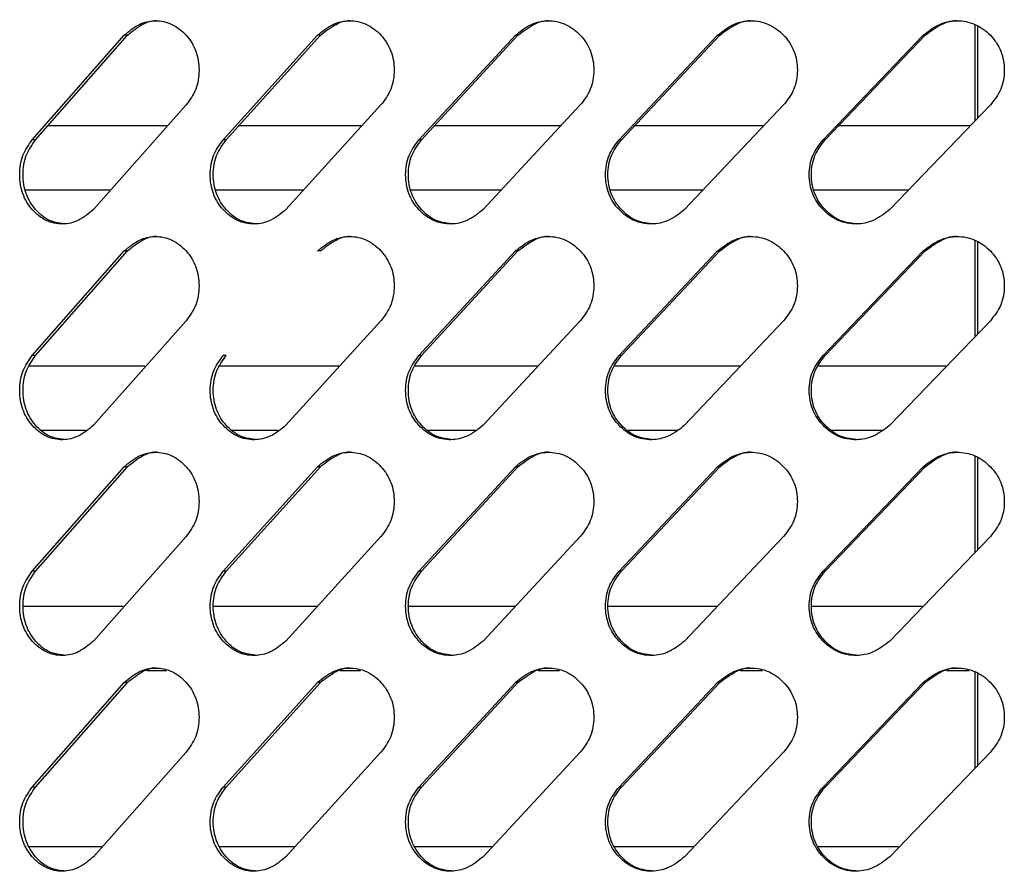
# Model space of a CAD drawing. Units: millimetres. Extents: x -393 to 348, y -12 to 1732.
# Drawn here: x -170 to -90, y 1416 to 1486 of the extents above; entities that cross this region are included whole.
import ezdxf

# ---------------------------------------------------------------- set-up
doc = ezdxf.new("R2010")
doc.units = ezdxf.units.MM

msp = doc.modelspace()

# ---------------------------------------------------------------- linework, layer by layer
at = {"color": 7, "linetype": 'Continuous', "lineweight": 25}
for p, q in [((-92.134, 1485.195), (-92.134, 1477.347)), ((-91.893, 1477.598), (-91.893, 1485.031)), ((-168.573, 1475.828), (-161.119, 1484.314)), ((-168.303, 1475.828), (-160.861, 1484.314)), ((-160.861, 1484.314), (-161.119, 1484.314)), ((-153.094, 1475.828), (-145.443, 1484.314)), ((-152.849, 1475.828), (-145.211, 1484.314)), ((-145.211, 1484.314), (-145.443, 1484.314)), ((-137.219, 1475.828), (-129.39, 1484.314)), ((-136.999, 1475.828), (-129.184, 1484.314)), ((-129.184, 1484.314), (-129.39, 1484.314)), ((-120.988, 1475.828), (-113.003, 1484.314)), ((-120.795, 1475.828), (-112.822, 1484.314)), ((-112.822, 1484.314), (-113.003, 1484.314)), ((-104.444, 1475.828), (-96.322, 1484.314)), ((-104.277, 1475.828), (-96.168, 1484.314)), ((-96.168, 1484.314), (-96.322, 1484.314)), ((-156.095, 1478.657), (-163.615, 1470.172)), ((-140.293, 1478.657), (-148.003, 1470.172)), ((-124.127, 1478.657), (-132.009, 1470.172)), ((-107.64, 1478.657), (-115.672, 1470.172)), ((-90.874, 1478.657), (-99.036, 1470.172)), ((-157.676, 1476.97), (-167.319, 1476.97)), ((-141.893, 1476.97), (-151.877, 1476.97)), ((-125.732, 1476.97), (-136.018, 1476.97)), ((-109.239, 1476.97), (-119.788, 1476.97)), ((-92.525, 1476.97), (-103.233, 1476.97)), ((-168.303, 1475.828), (-168.573, 1475.828)), ((-152.849, 1475.828), (-153.094, 1475.828)), ((-136.999, 1475.828), (-137.219, 1475.828)), ((-120.795, 1475.828), (-120.988, 1475.828)), ((-104.277, 1475.828), (-104.444, 1475.828)), ((-169.194, 1471.78), (-162.27, 1471.78)), ((-153.726, 1471.78), (-146.622, 1471.78)), ((-137.867, 1471.78), (-130.579, 1471.78)), ((-121.714, 1471.78), (-114.188, 1471.78)), ((-105.224, 1471.78), (-97.495, 1471.78)), ((-92.134, 1467.695), (-92.134, 1459.847)), ((-91.893, 1460.098), (-91.893, 1467.531)), ((-168.573, 1458.328), (-161.119, 1466.814)), ((-168.303, 1458.328), (-160.861, 1466.814)), ((-160.861, 1466.814), (-161.119, 1466.814)), ((-145.211, 1466.814), (-145.443, 1466.814)), ((-137.219, 1458.328), (-129.39, 1466.814)), ((-136.999, 1458.328), (-129.184, 1466.814)), ((-129.184, 1466.814), (-129.39, 1466.814)), ((-120.988, 1458.328), (-113.003, 1466.814)), ((-120.795, 1458.328), (-112.822, 1466.814)), ((-112.822, 1466.814), (-113.003, 1466.814)), ((-104.444, 1458.328), (-96.322, 1466.814)), ((-104.277, 1458.328), (-96.168, 1466.814)), ((-96.168, 1466.814), (-96.322, 1466.814)), ((-156.095, 1461.157), (-163.615, 1452.672)), ((-140.293, 1461.157), (-148.003, 1452.672)), ((-124.127, 1461.157), (-132.009, 1452.672)), ((-107.64, 1461.157), (-115.672, 1452.672)), ((-90.874, 1461.157), (-99.036, 1452.672)), ((-168.303, 1458.328), (-168.573, 1458.328)), ((-152.849, 1458.328), (-153.094, 1458.328)), ((-136.999, 1458.328), (-137.219, 1458.328)), ((-120.795, 1458.328), (-120.988, 1458.328)), ((-104.277, 1458.328), (-104.444, 1458.328)), ((-159.445, 1457.47), (-168.852, 1457.47)), ((-143.698, 1457.47), (-153.438, 1457.47)), ((-127.57, 1457.47), (-137.606, 1457.47)), ((-111.151, 1457.47), (-121.4, 1457.47)), ((-94.461, 1457.47), (-104.868, 1457.47)), ((-167.884, 1452.28), (-164.254, 1452.28)), ((-152.386, 1452.28), (-148.646, 1452.28)), ((-136.484, 1452.28), (-132.639, 1452.28)), ((-120.284, 1452.28), (-116.281, 1452.28)), ((-103.776, 1452.28), (-99.651, 1452.28)), ((-92.134, 1450.195), (-92.134, 1442.347)), ((-168.573, 1440.828), (-161.119, 1449.314)), ((-168.303, 1440.828), (-160.861, 1449.314)), ((-160.861, 1449.314), (-161.119, 1449.314)), ((-153.094, 1440.828), (-145.443, 1449.314)), ((-152.849, 1440.828), (-145.211, 1449.314)), ((-145.211, 1449.314), (-145.443, 1449.314)), ((-137.219, 1440.828), (-129.39, 1449.314)), ((-136.999, 1440.828), (-129.184, 1449.314)), ((-129.184, 1449.314), (-129.39, 1449.314)), ((-120.988, 1440.828), (-113.003, 1449.314)), ((-120.795, 1440.828), (-112.822, 1449.314)), ((-112.822, 1449.314), (-113.003, 1449.314)), ((-104.444, 1440.828), (-96.322, 1449.314)), ((-104.277, 1440.828), (-96.168, 1449.314)), ((-96.168, 1449.314), (-96.322, 1449.314)), ((-91.893, 1442.598), (-91.893, 1450.031)), ((-156.095, 1443.657), (-163.615, 1435.172)), ((-140.293, 1443.657), (-148.003, 1435.172)), ((-124.127, 1443.657), (-132.009, 1435.172)), ((-107.64, 1443.657), (-115.672, 1435.172)), ((-90.874, 1443.657), (-99.036, 1435.172)), ((-168.303, 1440.828), (-168.573, 1440.828)), ((-152.849, 1440.828), (-153.094, 1440.828)), ((-136.999, 1440.828), (-137.219, 1440.828)), ((-120.795, 1440.828), (-120.988, 1440.828)), ((-104.277, 1440.828), (-104.444, 1440.828)), ((-161.206, 1437.97), (-169.369, 1437.97)), ((-145.497, 1437.97), (-153.965, 1437.97)), ((-129.416, 1437.97), (-138.142, 1437.97)), ((-113.062, 1437.97), (-121.945, 1437.97)), ((-96.393, 1437.97), (-105.422, 1437.97)), ((-159.29, 1432.78), (-157.683, 1432.78)), ((-143.618, 1432.78), (-141.95, 1432.78)), ((-127.553, 1432.78), (-125.828, 1432.78)), ((-111.143, 1432.78), (-109.362, 1432.78)), ((-94.436, 1432.78), (-92.603, 1432.78)), ((-92.134, 1432.695), (-92.134, 1424.847)), ((-91.893, 1425.098), (-91.893, 1432.531)), ((-168.573, 1423.328), (-161.119, 1431.814)), ((-168.303, 1423.328), (-160.861, 1431.814)), ((-160.861, 1431.814), (-161.119, 1431.814)), ((-153.094, 1423.328), (-145.443, 1431.814)), ((-152.849, 1423.328), (-145.211, 1431.814)), ((-145.211, 1431.814), (-145.443, 1431.814)), ((-137.219, 1423.328), (-129.39, 1431.814)), ((-136.999, 1423.328), (-129.184, 1431.814)), ((-129.184, 1431.814), (-129.39, 1431.814)), ((-120.988, 1423.328), (-113.003, 1431.814)), ((-120.795, 1423.328), (-112.822, 1431.814)), ((-112.822, 1431.814), (-113.003, 1431.814)), ((-104.444, 1423.328), (-96.322, 1431.814)), ((-104.277, 1423.328), (-96.168, 1431.814)), ((-96.168, 1431.814), (-96.322, 1431.814)), ((-156.095, 1426.157), (-163.615, 1417.672)), ((-140.293, 1426.157), (-148.003, 1417.672)), ((-124.127, 1426.157), (-132.009, 1417.672)), ((-107.64, 1426.157), (-115.672, 1417.672)), ((-90.874, 1426.157), (-99.036, 1417.672)), ((-168.303, 1423.328), (-168.573, 1423.328)), ((-152.849, 1423.328), (-153.094, 1423.328)), ((-136.999, 1423.328), (-137.219, 1423.328)), ((-120.795, 1423.328), (-120.988, 1423.328)), ((-104.277, 1423.328), (-104.444, 1423.328)), ((-162.961, 1418.47), (-168.819, 1418.47)), ((-147.29, 1418.47), (-153.404, 1418.47)), ((-131.298, 1418.47), (-137.571, 1418.47)), ((-114.969, 1418.47), (-121.365, 1418.47)), ((-98.322, 1418.47), (-104.833, 1418.47))]:
    msp.add_line(p, q, dxfattribs=at)
for points, knots in [([(-161.119, 1484.314), (-160.723, 1484.645), (-159.978, 1485.269), (-158.582, 1485.582), (-157.209, 1485.297), (-156.038, 1484.381), (-155.216, 1483.068), (-155.008, 1481.734), (-155.093, 1480.687), (-155.362, 1479.672), (-155.802, 1479.063), (-156.095, 1478.657)], [0, 0, 0, 0, 0.13228, 0.248954, 0.374014, 0.499117, 0.624264, 0.74926, 0.814435, 0.876107, 1, 1, 1, 1]), ([(-160.861, 1484.314), (-160.468, 1484.629), (-159.728, 1485.221), (-158.781, 1485.575), (-158.356, 1485.484), (-158.355, 1485.483)], [0, 0, 0, 0, 0.530506, 0.998249, 1, 1, 1, 1]), ([(-145.443, 1484.314), (-145.037, 1484.645), (-144.273, 1485.269), (-142.842, 1485.582), (-141.435, 1485.297), (-140.235, 1484.381), (-139.392, 1483.068), (-139.179, 1481.734), (-139.266, 1480.687), (-139.542, 1479.672), (-139.992, 1479.063), (-140.293, 1478.657)], [0, 0, 0, 0, 0.13228, 0.248954, 0.374014, 0.499117, 0.624264, 0.74926, 0.814435, 0.876107, 1, 1, 1, 1]), ([(-145.211, 1484.314), (-144.807, 1484.629), (-144.048, 1485.221), (-143.078, 1485.575), (-142.642, 1485.484), (-142.64, 1485.483)], [0, 0, 0, 0, 0.530506, 0.998249, 1, 1, 1, 1]), ([(-129.39, 1484.314), (-128.975, 1484.645), (-128.194, 1485.269), (-126.731, 1485.582), (-125.294, 1485.297), (-124.068, 1484.381), (-123.207, 1483.068), (-122.99, 1481.734), (-123.078, 1480.687), (-123.36, 1479.672), (-123.82, 1479.063), (-124.127, 1478.657)], [0, 0, 0, 0, 0.1322795, 0.2489542, 0.3740143, 0.4991173, 0.6242635, 0.7492595, 0.8144345, 0.8761072, 1, 1, 1, 1]), ([(-129.184, 1484.314), (-128.771, 1484.629), (-127.995, 1485.221), (-127.003, 1485.575), (-126.558, 1485.484), (-126.556, 1485.483)], [0, 0, 0, 0, 0.530506, 0.998248, 1, 1, 1, 1]), ([(-113.003, 1484.314), (-112.579, 1484.645), (-111.783, 1485.269), (-110.293, 1485.582), (-108.828, 1485.297), (-107.579, 1484.381), (-106.703, 1483.068), (-106.482, 1481.734), (-106.572, 1480.687), (-106.859, 1479.672), (-107.327, 1479.063), (-107.64, 1478.657)], [0, 0, 0, 0, 0.13228, 0.248954, 0.374014, 0.499117, 0.624264, 0.74926, 0.814435, 0.876107, 1, 1, 1, 1]), ([(-112.822, 1484.314), (-112.402, 1484.629), (-111.611, 1485.221), (-110.599, 1485.575), (-110.146, 1485.484), (-110.144, 1485.483)], [0, 0, 0, 0, 0.530506, 0.998248, 1, 1, 1, 1]), ([(-96.322, 1484.314), (-95.892, 1484.645), (-95.082, 1485.269), (-93.568, 1485.582), (-92.08, 1485.297), (-90.812, 1484.381), (-89.923, 1483.068), (-89.698, 1481.734), (-89.789, 1480.687), (-90.081, 1479.672), (-90.556, 1479.063), (-90.874, 1478.657)], [0, 0, 0, 0, 0.13228, 0.248954, 0.374014, 0.499117, 0.624264, 0.74926, 0.814435, 0.876107, 1, 1, 1, 1]), ([(-96.168, 1484.314), (-95.741, 1484.629), (-94.937, 1485.221), (-93.909, 1485.575), (-93.449, 1485.484), (-93.447, 1485.483)], [0, 0, 0, 0, 0.530506, 0.998248, 1, 1, 1, 1]), ([(-163.615, 1470.172), (-164.009, 1469.84), (-164.75, 1469.217), (-166.13, 1468.903), (-167.481, 1469.188), (-168.629, 1470.104), (-169.431, 1471.417), (-169.634, 1472.751), (-169.552, 1473.798), (-169.289, 1474.813), (-168.859, 1475.422), (-168.573, 1475.828)], [0, 0, 0, 0, 0.13228, 0.248954, 0.374014, 0.499117, 0.624264, 0.74926, 0.814435, 0.876107, 1, 1, 1, 1]), ([(-165.838, 1469.002), (-166.297, 1469.055), (-167.216, 1469.161), (-168.36, 1470.112), (-169.161, 1471.415), (-169.363, 1472.751), (-169.281, 1473.798), (-169.019, 1474.813), (-168.589, 1475.422), (-168.303, 1475.828)], [0, 0, 0, 0, 0.165878, 0.332468, 0.499215, 0.665836, 0.752719, 0.834923, 1, 1, 1, 1]), ([(-148.003, 1470.172), (-148.408, 1469.84), (-149.168, 1469.217), (-150.586, 1468.903), (-151.973, 1469.188), (-153.152, 1470.104), (-153.976, 1471.417), (-154.184, 1472.751), (-154.1, 1473.798), (-153.83, 1474.813), (-153.389, 1475.422), (-153.094, 1475.828)], [0, 0, 0, 0, 0.13228, 0.248954, 0.374014, 0.499117, 0.624264, 0.74926, 0.814435, 0.876107, 1, 1, 1, 1]), ([(-150.318, 1469.002), (-150.788, 1469.055), (-151.732, 1469.161), (-152.907, 1470.112), (-153.73, 1471.415), (-153.938, 1472.751), (-153.854, 1473.798), (-153.584, 1474.813), (-153.144, 1475.422), (-152.849, 1475.828)], [0, 0, 0, 0, 0.165878, 0.332469, 0.499215, 0.665836, 0.752719, 0.834923, 1, 1, 1, 1]), ([(-132.009, 1470.172), (-132.422, 1469.84), (-133.201, 1469.217), (-134.651, 1468.903), (-136.071, 1469.188), (-137.278, 1470.104), (-138.122, 1471.417), (-138.336, 1472.751), (-138.249, 1473.798), (-137.973, 1474.813), (-137.521, 1475.422), (-137.219, 1475.828)], [0, 0, 0, 0, 0.13228, 0.248954, 0.374014, 0.499117, 0.624264, 0.74926, 0.814435, 0.876107, 1, 1, 1, 1]), ([(-134.408, 1469.002), (-134.89, 1469.055), (-135.856, 1469.161), (-137.059, 1470.112), (-137.902, 1471.415), (-138.114, 1472.751), (-138.028, 1473.798), (-137.752, 1474.813), (-137.301, 1475.422), (-136.999, 1475.828)], [0, 0, 0, 0, 0.165878, 0.332469, 0.499215, 0.665836, 0.752719, 0.834923, 1, 1, 1, 1]), ([(-115.672, 1470.172), (-116.094, 1469.84), (-116.888, 1469.217), (-118.367, 1468.903), (-119.817, 1469.188), (-121.049, 1470.104), (-121.911, 1471.417), (-122.128, 1472.751), (-122.04, 1473.798), (-121.758, 1474.813), (-121.296, 1475.422), (-120.988, 1475.828)], [0, 0, 0, 0, 0.13228, 0.248954, 0.374014, 0.499117, 0.624264, 0.74926, 0.814435, 0.876107, 1, 1, 1, 1]), ([(-118.15, 1469.002), (-118.641, 1469.055), (-119.627, 1469.161), (-120.855, 1470.112), (-121.716, 1471.415), (-121.933, 1472.751), (-121.845, 1473.798), (-121.563, 1474.813), (-121.102, 1475.422), (-120.795, 1475.828)], [0, 0, 0, 0, 0.165878, 0.332469, 0.499215, 0.665836, 0.752719, 0.834923, 1, 1, 1, 1]), ([(-99.036, 1470.172), (-99.465, 1469.84), (-100.272, 1469.217), (-101.777, 1468.903), (-103.252, 1469.188), (-104.506, 1470.104), (-105.383, 1471.417), (-105.605, 1472.751), (-105.515, 1473.798), (-105.228, 1474.813), (-104.758, 1475.422), (-104.444, 1475.828)], [0, 0, 0, 0, 0.13228, 0.248954, 0.374014, 0.499117, 0.624264, 0.74926, 0.814435, 0.876107, 1, 1, 1, 1]), ([(-101.586, 1469.002), (-102.086, 1469.055), (-103.089, 1469.161), (-104.339, 1470.112), (-105.215, 1471.415), (-105.436, 1472.751), (-105.346, 1473.798), (-105.059, 1474.813), (-104.59, 1475.422), (-104.277, 1475.828)], [0, 0, 0, 0, 0.165878, 0.332469, 0.499215, 0.665836, 0.752719, 0.834923, 1, 1, 1, 1]), ([(-161.119, 1466.814), (-160.723, 1467.145), (-159.978, 1467.769), (-158.582, 1468.082), (-157.209, 1467.797), (-156.038, 1466.881), (-155.216, 1465.568), (-155.008, 1464.234), (-155.093, 1463.187), (-155.362, 1462.172), (-155.802, 1461.563), (-156.095, 1461.157)], [0, 0, 0, 0, 0.13228, 0.248954, 0.374014, 0.499117, 0.624264, 0.74926, 0.814435, 0.876107, 1, 1, 1, 1]), ([(-160.861, 1466.814), (-160.468, 1467.129), (-159.728, 1467.721), (-158.781, 1468.075), (-158.356, 1467.984), (-158.355, 1467.983)], [0, 0, 0, 0, 0.5305061, 0.9982487, 1, 1, 1, 1]), ([(-145.443, 1466.814), (-145.037, 1467.145), (-144.273, 1467.769), (-142.842, 1468.082), (-141.435, 1467.797), (-140.235, 1466.881), (-139.392, 1465.568), (-139.179, 1464.234), (-139.266, 1463.187), (-139.542, 1462.172), (-139.992, 1461.563), (-140.293, 1461.157)], [0, 0, 0, 0, 0.13228, 0.248954, 0.374014, 0.499117, 0.624264, 0.74926, 0.814435, 0.876107, 1, 1, 1, 1]), ([(-145.211, 1466.814), (-144.807, 1467.129), (-144.048, 1467.721), (-143.078, 1468.075), (-142.642, 1467.984), (-142.64, 1467.983)], [0, 0, 0, 0, 0.530506, 0.998249, 1, 1, 1, 1]), ([(-129.39, 1466.814), (-128.975, 1467.145), (-128.194, 1467.769), (-126.731, 1468.082), (-125.294, 1467.797), (-124.068, 1466.881), (-123.207, 1465.568), (-122.99, 1464.234), (-123.078, 1463.187), (-123.36, 1462.172), (-123.82, 1461.563), (-124.127, 1461.157)], [0, 0, 0, 0, 0.13228, 0.248954, 0.374014, 0.499117, 0.624264, 0.74926, 0.814435, 0.876107, 1, 1, 1, 1]), ([(-129.184, 1466.814), (-128.771, 1467.129), (-127.995, 1467.721), (-127.003, 1468.075), (-126.558, 1467.984), (-126.556, 1467.983)], [0, 0, 0, 0, 0.530506, 0.998248, 1, 1, 1, 1]), ([(-113.003, 1466.814), (-112.579, 1467.145), (-111.783, 1467.769), (-110.293, 1468.082), (-108.828, 1467.797), (-107.579, 1466.881), (-106.703, 1465.568), (-106.482, 1464.234), (-106.572, 1463.187), (-106.859, 1462.172), (-107.327, 1461.563), (-107.64, 1461.157)], [0, 0, 0, 0, 0.13228, 0.248954, 0.374014, 0.499117, 0.624264, 0.74926, 0.814435, 0.876107, 1, 1, 1, 1]), ([(-112.822, 1466.814), (-112.402, 1467.129), (-111.611, 1467.721), (-110.599, 1468.075), (-110.146, 1467.984), (-110.144, 1467.983)], [0, 0, 0, 0, 0.5305059, 0.9982483, 1, 1, 1, 1]), ([(-96.322, 1466.814), (-95.892, 1467.145), (-95.082, 1467.769), (-93.568, 1468.082), (-92.08, 1467.797), (-90.812, 1466.881), (-89.923, 1465.568), (-89.698, 1464.234), (-89.789, 1463.187), (-90.081, 1462.172), (-90.556, 1461.563), (-90.874, 1461.157)], [0, 0, 0, 0, 0.13228, 0.248954, 0.374014, 0.499117, 0.624264, 0.74926, 0.814435, 0.876107, 1, 1, 1, 1]), ([(-96.168, 1466.814), (-95.741, 1467.129), (-94.937, 1467.721), (-93.909, 1468.075), (-93.449, 1467.984), (-93.447, 1467.983)], [0, 0, 0, 0, 0.530506, 0.998248, 1, 1, 1, 1]), ([(-163.615, 1452.672), (-164.009, 1452.34), (-164.75, 1451.717), (-166.13, 1451.403), (-167.481, 1451.688), (-168.629, 1452.604), (-169.431, 1453.917), (-169.634, 1455.251), (-169.552, 1456.298), (-169.289, 1457.313), (-168.859, 1457.922), (-168.573, 1458.328)], [0, 0, 0, 0, 0.13228, 0.248954, 0.374014, 0.499117, 0.624264, 0.74926, 0.814435, 0.876107, 1, 1, 1, 1]), ([(-165.838, 1451.502), (-166.297, 1451.555), (-167.216, 1451.661), (-168.36, 1452.612), (-169.161, 1453.915), (-169.363, 1455.251), (-169.281, 1456.298), (-169.019, 1457.313), (-168.589, 1457.922), (-168.303, 1458.328)], [0, 0, 0, 0, 0.165878, 0.332468, 0.499215, 0.665836, 0.752719, 0.834923, 1, 1, 1, 1]), ([(-148.003, 1452.672), (-148.408, 1452.34), (-149.168, 1451.717), (-150.586, 1451.403), (-151.973, 1451.688), (-153.152, 1452.604), (-153.976, 1453.917), (-154.184, 1455.251), (-154.1, 1456.298), (-153.83, 1457.313), (-153.389, 1457.922), (-153.094, 1458.328)], [0, 0, 0, 0, 0.13228, 0.248954, 0.374014, 0.499117, 0.624264, 0.74926, 0.814435, 0.876107, 1, 1, 1, 1]), ([(-150.318, 1451.502), (-150.788, 1451.555), (-151.732, 1451.661), (-152.907, 1452.612), (-153.73, 1453.915), (-153.938, 1455.251), (-153.854, 1456.298), (-153.584, 1457.313), (-153.144, 1457.922), (-152.849, 1458.328)], [0, 0, 0, 0, 0.165878, 0.332469, 0.499215, 0.665836, 0.752719, 0.834923, 1, 1, 1, 1]), ([(-132.009, 1452.672), (-132.422, 1452.34), (-133.201, 1451.717), (-134.651, 1451.403), (-136.071, 1451.688), (-137.278, 1452.604), (-138.122, 1453.917), (-138.336, 1455.251), (-138.249, 1456.298), (-137.973, 1457.313), (-137.521, 1457.922), (-137.219, 1458.328)], [0, 0, 0, 0, 0.13228, 0.248954, 0.374014, 0.499117, 0.624264, 0.74926, 0.814435, 0.876107, 1, 1, 1, 1]), ([(-134.408, 1451.502), (-134.89, 1451.555), (-135.856, 1451.661), (-137.059, 1452.612), (-137.902, 1453.915), (-138.114, 1455.251), (-138.028, 1456.298), (-137.752, 1457.313), (-137.301, 1457.922), (-136.999, 1458.328)], [0, 0, 0, 0, 0.165878, 0.332469, 0.499215, 0.665836, 0.752719, 0.834923, 1, 1, 1, 1]), ([(-115.672, 1452.672), (-116.094, 1452.34), (-116.888, 1451.717), (-118.367, 1451.403), (-119.817, 1451.688), (-121.049, 1452.604), (-121.911, 1453.917), (-122.128, 1455.251), (-122.04, 1456.298), (-121.758, 1457.313), (-121.296, 1457.922), (-120.988, 1458.328)], [0, 0, 0, 0, 0.13228, 0.248954, 0.374014, 0.499117, 0.624264, 0.74926, 0.814435, 0.876107, 1, 1, 1, 1]), ([(-118.15, 1451.502), (-118.641, 1451.555), (-119.627, 1451.661), (-120.855, 1452.612), (-121.716, 1453.915), (-121.933, 1455.251), (-121.845, 1456.298), (-121.563, 1457.313), (-121.102, 1457.922), (-120.795, 1458.328)], [0, 0, 0, 0, 0.165878, 0.332469, 0.499215, 0.665836, 0.752719, 0.834923, 1, 1, 1, 1]), ([(-99.036, 1452.672), (-99.465, 1452.34), (-100.272, 1451.717), (-101.777, 1451.403), (-103.252, 1451.688), (-104.506, 1452.604), (-105.383, 1453.917), (-105.605, 1455.251), (-105.515, 1456.298), (-105.228, 1457.313), (-104.758, 1457.922), (-104.444, 1458.328)], [0, 0, 0, 0, 0.13228, 0.248954, 0.374014, 0.499117, 0.624264, 0.74926, 0.814435, 0.876107, 1, 1, 1, 1]), ([(-101.586, 1451.502), (-102.086, 1451.555), (-103.089, 1451.661), (-104.339, 1452.612), (-105.215, 1453.915), (-105.436, 1455.251), (-105.346, 1456.298), (-105.059, 1457.313), (-104.59, 1457.922), (-104.277, 1458.328)], [0, 0, 0, 0, 0.165878, 0.332469, 0.499215, 0.665836, 0.752719, 0.834923, 1, 1, 1, 1]), ([(-161.119, 1449.314), (-160.723, 1449.645), (-159.978, 1450.269), (-158.582, 1450.582), (-157.209, 1450.297), (-156.038, 1449.381), (-155.216, 1448.068), (-155.008, 1446.734), (-155.093, 1445.687), (-155.362, 1444.672), (-155.802, 1444.063), (-156.095, 1443.657)], [0, 0, 0, 0, 0.13228, 0.248954, 0.374014, 0.499117, 0.624264, 0.74926, 0.814435, 0.876107, 1, 1, 1, 1]), ([(-160.861, 1449.314), (-160.468, 1449.629), (-159.728, 1450.221), (-158.781, 1450.575), (-158.356, 1450.484), (-158.355, 1450.483)], [0, 0, 0, 0, 0.530506, 0.998249, 1, 1, 1, 1]), ([(-145.443, 1449.314), (-145.037, 1449.645), (-144.273, 1450.269), (-142.842, 1450.582), (-141.435, 1450.297), (-140.235, 1449.381), (-139.392, 1448.068), (-139.179, 1446.734), (-139.266, 1445.687), (-139.542, 1444.672), (-139.992, 1444.063), (-140.293, 1443.657)], [0, 0, 0, 0, 0.13228, 0.248954, 0.374014, 0.499117, 0.624264, 0.74926, 0.814435, 0.876107, 1, 1, 1, 1]), ([(-145.211, 1449.314), (-144.807, 1449.629), (-144.048, 1450.221), (-143.078, 1450.575), (-142.642, 1450.484), (-142.64, 1450.483)], [0, 0, 0, 0, 0.530506, 0.998249, 1, 1, 1, 1]), ([(-129.39, 1449.314), (-128.975, 1449.645), (-128.194, 1450.269), (-126.731, 1450.582), (-125.294, 1450.297), (-124.068, 1449.381), (-123.207, 1448.068), (-122.99, 1446.734), (-123.078, 1445.687), (-123.36, 1444.672), (-123.82, 1444.063), (-124.127, 1443.657)], [0, 0, 0, 0, 0.13228, 0.248954, 0.374014, 0.499117, 0.624264, 0.74926, 0.814435, 0.876107, 1, 1, 1, 1]), ([(-129.184, 1449.314), (-128.771, 1449.629), (-127.995, 1450.221), (-127.003, 1450.575), (-126.558, 1450.484), (-126.556, 1450.483)], [0, 0, 0, 0, 0.530506, 0.998248, 1, 1, 1, 1]), ([(-113.003, 1449.314), (-112.579, 1449.645), (-111.783, 1450.269), (-110.293, 1450.582), (-108.828, 1450.297), (-107.579, 1449.381), (-106.703, 1448.068), (-106.482, 1446.734), (-106.572, 1445.687), (-106.859, 1444.672), (-107.327, 1444.063), (-107.64, 1443.657)], [0, 0, 0, 0, 0.13228, 0.248954, 0.374014, 0.499117, 0.624264, 0.74926, 0.814435, 0.876107, 1, 1, 1, 1]), ([(-112.822, 1449.314), (-112.402, 1449.629), (-111.611, 1450.221), (-110.599, 1450.575), (-110.146, 1450.484), (-110.144, 1450.483)], [0, 0, 0, 0, 0.530506, 0.998248, 1, 1, 1, 1]), ([(-96.322, 1449.314), (-95.892, 1449.645), (-95.082, 1450.269), (-93.568, 1450.582), (-92.08, 1450.297), (-90.812, 1449.381), (-89.923, 1448.068), (-89.698, 1446.734), (-89.789, 1445.687), (-90.081, 1444.672), (-90.556, 1444.063), (-90.874, 1443.657)], [0, 0, 0, 0, 0.13228, 0.248954, 0.374014, 0.499117, 0.624264, 0.74926, 0.814435, 0.876107, 1, 1, 1, 1]), ([(-96.168, 1449.314), (-95.741, 1449.629), (-94.937, 1450.221), (-93.909, 1450.575), (-93.449, 1450.484), (-93.447, 1450.483)], [0, 0, 0, 0, 0.5305058, 0.9982481, 1, 1, 1, 1]), ([(-163.615, 1435.172), (-164.009, 1434.84), (-164.75, 1434.217), (-166.13, 1433.903), (-167.481, 1434.188), (-168.629, 1435.104), (-169.431, 1436.417), (-169.634, 1437.751), (-169.552, 1438.798), (-169.289, 1439.813), (-168.859, 1440.422), (-168.573, 1440.828)], [0, 0, 0, 0, 0.13228, 0.248954, 0.374014, 0.499117, 0.624264, 0.74926, 0.814435, 0.876107, 1, 1, 1, 1]), ([(-165.838, 1434.002), (-166.297, 1434.055), (-167.216, 1434.161), (-168.36, 1435.112), (-169.161, 1436.415), (-169.363, 1437.751), (-169.281, 1438.798), (-169.019, 1439.813), (-168.589, 1440.422), (-168.303, 1440.828)], [0, 0, 0, 0, 0.165878, 0.332468, 0.499215, 0.665836, 0.752719, 0.834923, 1, 1, 1, 1]), ([(-148.003, 1435.172), (-148.408, 1434.84), (-149.168, 1434.217), (-150.586, 1433.903), (-151.973, 1434.188), (-153.152, 1435.104), (-153.976, 1436.417), (-154.184, 1437.751), (-154.1, 1438.798), (-153.83, 1439.813), (-153.389, 1440.422), (-153.094, 1440.828)], [0, 0, 0, 0, 0.13228, 0.248954, 0.374014, 0.499117, 0.624264, 0.74926, 0.814435, 0.876107, 1, 1, 1, 1]), ([(-150.318, 1434.002), (-150.788, 1434.055), (-151.732, 1434.161), (-152.907, 1435.112), (-153.73, 1436.415), (-153.938, 1437.751), (-153.854, 1438.798), (-153.584, 1439.813), (-153.144, 1440.422), (-152.849, 1440.828)], [0, 0, 0, 0, 0.165878, 0.332469, 0.499215, 0.665836, 0.752719, 0.834923, 1, 1, 1, 1]), ([(-132.009, 1435.172), (-132.422, 1434.84), (-133.201, 1434.217), (-134.651, 1433.903), (-136.071, 1434.188), (-137.278, 1435.104), (-138.122, 1436.417), (-138.336, 1437.751), (-138.249, 1438.798), (-137.973, 1439.813), (-137.521, 1440.422), (-137.219, 1440.828)], [0, 0, 0, 0, 0.13228, 0.248954, 0.374014, 0.499117, 0.624264, 0.74926, 0.814435, 0.876107, 1, 1, 1, 1]), ([(-134.408, 1434.002), (-134.89, 1434.055), (-135.856, 1434.161), (-137.059, 1435.112), (-137.902, 1436.415), (-138.114, 1437.751), (-138.028, 1438.798), (-137.752, 1439.813), (-137.301, 1440.422), (-136.999, 1440.828)], [0, 0, 0, 0, 0.165878, 0.332469, 0.499215, 0.665836, 0.752719, 0.834923, 1, 1, 1, 1]), ([(-115.672, 1435.172), (-116.094, 1434.84), (-116.888, 1434.217), (-118.367, 1433.903), (-119.817, 1434.188), (-121.049, 1435.104), (-121.911, 1436.417), (-122.128, 1437.751), (-122.04, 1438.798), (-121.758, 1439.813), (-121.296, 1440.422), (-120.988, 1440.828)], [0, 0, 0, 0, 0.13228, 0.248954, 0.374014, 0.499117, 0.624264, 0.74926, 0.814435, 0.876107, 1, 1, 1, 1]), ([(-118.15, 1434.002), (-118.641, 1434.055), (-119.627, 1434.161), (-120.855, 1435.112), (-121.716, 1436.415), (-121.933, 1437.751), (-121.845, 1438.798), (-121.563, 1439.813), (-121.102, 1440.422), (-120.795, 1440.828)], [0, 0, 0, 0, 0.165878, 0.332469, 0.499215, 0.665836, 0.752719, 0.834923, 1, 1, 1, 1]), ([(-99.036, 1435.172), (-99.465, 1434.84), (-100.272, 1434.217), (-101.777, 1433.903), (-103.252, 1434.188), (-104.506, 1435.104), (-105.383, 1436.417), (-105.605, 1437.751), (-105.515, 1438.798), (-105.228, 1439.813), (-104.758, 1440.422), (-104.444, 1440.828)], [0, 0, 0, 0, 0.13228, 0.248954, 0.374014, 0.499117, 0.624264, 0.74926, 0.814435, 0.876107, 1, 1, 1, 1]), ([(-101.586, 1434.002), (-102.086, 1434.055), (-103.089, 1434.161), (-104.339, 1435.112), (-105.215, 1436.415), (-105.436, 1437.751), (-105.346, 1438.798), (-105.059, 1439.813), (-104.59, 1440.422), (-104.277, 1440.828)], [0, 0, 0, 0, 0.165878, 0.332469, 0.499215, 0.665836, 0.752719, 0.834923, 1, 1, 1, 1]), ([(-161.119, 1431.814), (-160.723, 1432.145), (-159.978, 1432.769), (-158.582, 1433.082), (-157.209, 1432.797), (-156.038, 1431.881), (-155.216, 1430.568), (-155.008, 1429.234), (-155.093, 1428.187), (-155.362, 1427.172), (-155.802, 1426.563), (-156.095, 1426.157)], [0, 0, 0, 0, 0.1322795, 0.2489542, 0.3740143, 0.4991173, 0.6242635, 0.7492595, 0.8144345, 0.8761072, 1, 1, 1, 1]), ([(-160.861, 1431.814), (-160.468, 1432.129), (-159.728, 1432.721), (-158.781, 1433.075), (-158.356, 1432.984), (-158.355, 1432.983)], [0, 0, 0, 0, 0.5305061, 0.9982487, 1, 1, 1, 1]), ([(-145.443, 1431.814), (-145.037, 1432.145), (-144.273, 1432.769), (-142.842, 1433.082), (-141.435, 1432.797), (-140.235, 1431.881), (-139.392, 1430.568), (-139.179, 1429.234), (-139.266, 1428.187), (-139.542, 1427.172), (-139.992, 1426.563), (-140.293, 1426.157)], [0, 0, 0, 0, 0.13228, 0.248954, 0.374014, 0.499117, 0.624264, 0.74926, 0.814435, 0.876107, 1, 1, 1, 1]), ([(-145.211, 1431.814), (-144.807, 1432.129), (-144.048, 1432.721), (-143.078, 1433.075), (-142.642, 1432.984), (-142.64, 1432.983)], [0, 0, 0, 0, 0.530506, 0.998249, 1, 1, 1, 1]), ([(-129.39, 1431.814), (-128.975, 1432.145), (-128.194, 1432.769), (-126.731, 1433.082), (-125.294, 1432.797), (-124.068, 1431.881), (-123.207, 1430.568), (-122.99, 1429.234), (-123.078, 1428.187), (-123.36, 1427.172), (-123.82, 1426.563), (-124.127, 1426.157)], [0, 0, 0, 0, 0.1322795, 0.2489542, 0.3740143, 0.4991173, 0.6242635, 0.7492595, 0.8144345, 0.8761072, 1, 1, 1, 1]), ([(-129.184, 1431.814), (-128.771, 1432.129), (-127.995, 1432.721), (-127.003, 1433.075), (-126.558, 1432.984), (-126.556, 1432.983)], [0, 0, 0, 0, 0.530506, 0.998248, 1, 1, 1, 1]), ([(-113.003, 1431.814), (-112.579, 1432.145), (-111.783, 1432.769), (-110.293, 1433.082), (-108.828, 1432.797), (-107.579, 1431.881), (-106.703, 1430.568), (-106.482, 1429.234), (-106.572, 1428.187), (-106.859, 1427.172), (-107.327, 1426.563), (-107.64, 1426.157)], [0, 0, 0, 0, 0.13228, 0.248954, 0.374014, 0.499117, 0.624264, 0.74926, 0.814435, 0.876107, 1, 1, 1, 1]), ([(-112.822, 1431.814), (-112.402, 1432.129), (-111.611, 1432.721), (-110.599, 1433.075), (-110.146, 1432.984), (-110.144, 1432.983)], [0, 0, 0, 0, 0.530506, 0.998248, 1, 1, 1, 1]), ([(-96.322, 1431.814), (-95.892, 1432.145), (-95.082, 1432.769), (-93.568, 1433.082), (-92.08, 1432.797), (-90.812, 1431.881), (-89.923, 1430.568), (-89.698, 1429.234), (-89.789, 1428.187), (-90.081, 1427.172), (-90.556, 1426.563), (-90.874, 1426.157)], [0, 0, 0, 0, 0.13228, 0.248954, 0.374014, 0.499117, 0.624264, 0.74926, 0.814435, 0.876107, 1, 1, 1, 1]), ([(-96.168, 1431.814), (-95.741, 1432.129), (-94.937, 1432.721), (-93.909, 1433.075), (-93.449, 1432.984), (-93.447, 1432.983)], [0, 0, 0, 0, 0.530506, 0.998248, 1, 1, 1, 1]), ([(-163.615, 1417.672), (-164.009, 1417.34), (-164.75, 1416.717), (-166.13, 1416.403), (-167.481, 1416.688), (-168.629, 1417.604), (-169.431, 1418.917), (-169.634, 1420.251), (-169.552, 1421.298), (-169.289, 1422.313), (-168.859, 1422.922), (-168.573, 1423.328)], [0, 0, 0, 0, 0.13228, 0.248954, 0.374014, 0.499117, 0.624264, 0.74926, 0.814435, 0.876107, 1, 1, 1, 1]), ([(-165.838, 1416.502), (-166.297, 1416.555), (-167.216, 1416.661), (-168.36, 1417.612), (-169.161, 1418.915), (-169.363, 1420.251), (-169.281, 1421.298), (-169.019, 1422.313), (-168.589, 1422.922), (-168.303, 1423.328)], [0, 0, 0, 0, 0.165878, 0.332468, 0.499215, 0.665836, 0.752719, 0.834923, 1, 1, 1, 1]), ([(-148.003, 1417.672), (-148.408, 1417.34), (-149.168, 1416.717), (-150.586, 1416.403), (-151.973, 1416.688), (-153.152, 1417.604), (-153.976, 1418.917), (-154.184, 1420.251), (-154.1, 1421.298), (-153.83, 1422.313), (-153.389, 1422.922), (-153.094, 1423.328)], [0, 0, 0, 0, 0.13228, 0.248954, 0.374014, 0.499117, 0.624264, 0.74926, 0.814435, 0.876107, 1, 1, 1, 1]), ([(-150.318, 1416.502), (-150.788, 1416.555), (-151.732, 1416.661), (-152.907, 1417.612), (-153.73, 1418.915), (-153.938, 1420.251), (-153.854, 1421.298), (-153.584, 1422.313), (-153.144, 1422.922), (-152.849, 1423.328)], [0, 0, 0, 0, 0.165878, 0.332469, 0.499215, 0.665836, 0.752719, 0.834923, 1, 1, 1, 1]), ([(-132.009, 1417.672), (-132.422, 1417.34), (-133.201, 1416.717), (-134.651, 1416.403), (-136.071, 1416.688), (-137.278, 1417.604), (-138.122, 1418.917), (-138.336, 1420.251), (-138.249, 1421.298), (-137.973, 1422.313), (-137.521, 1422.922), (-137.219, 1423.328)], [0, 0, 0, 0, 0.13228, 0.248954, 0.374014, 0.499117, 0.624264, 0.74926, 0.814435, 0.876107, 1, 1, 1, 1]), ([(-134.408, 1416.502), (-134.89, 1416.555), (-135.856, 1416.661), (-137.059, 1417.612), (-137.902, 1418.915), (-138.114, 1420.251), (-138.028, 1421.298), (-137.752, 1422.313), (-137.301, 1422.922), (-136.999, 1423.328)], [0, 0, 0, 0, 0.165878, 0.332469, 0.499215, 0.665836, 0.752719, 0.834923, 1, 1, 1, 1]), ([(-115.672, 1417.672), (-116.094, 1417.34), (-116.888, 1416.717), (-118.367, 1416.403), (-119.817, 1416.688), (-121.049, 1417.604), (-121.911, 1418.917), (-122.128, 1420.251), (-122.04, 1421.298), (-121.758, 1422.313), (-121.296, 1422.922), (-120.988, 1423.328)], [0, 0, 0, 0, 0.1322795, 0.2489542, 0.3740143, 0.4991173, 0.6242635, 0.7492595, 0.8144345, 0.8761072, 1, 1, 1, 1]), ([(-118.15, 1416.502), (-118.641, 1416.555), (-119.627, 1416.661), (-120.855, 1417.612), (-121.716, 1418.915), (-121.933, 1420.251), (-121.845, 1421.298), (-121.563, 1422.313), (-121.102, 1422.922), (-120.795, 1423.328)], [0, 0, 0, 0, 0.165878, 0.332469, 0.499215, 0.665836, 0.752719, 0.834923, 1, 1, 1, 1]), ([(-99.036, 1417.672), (-99.465, 1417.34), (-100.272, 1416.717), (-101.777, 1416.403), (-103.252, 1416.688), (-104.506, 1417.604), (-105.383, 1418.917), (-105.605, 1420.251), (-105.515, 1421.298), (-105.228, 1422.313), (-104.758, 1422.922), (-104.444, 1423.328)], [0, 0, 0, 0, 0.13228, 0.248954, 0.374014, 0.499117, 0.624264, 0.74926, 0.814435, 0.876107, 1, 1, 1, 1]), ([(-101.586, 1416.502), (-102.086, 1416.555), (-103.089, 1416.661), (-104.339, 1417.612), (-105.215, 1418.915), (-105.436, 1420.251), (-105.346, 1421.298), (-105.059, 1422.313), (-104.59, 1422.922), (-104.277, 1423.328)], [0, 0, 0, 0, 0.165878, 0.332469, 0.499215, 0.665836, 0.752719, 0.834923, 1, 1, 1, 1])]:
    msp.add_open_spline(points, degree=3, knots=knots, dxfattribs=at)

doc.saveas('drawing.dxf')
